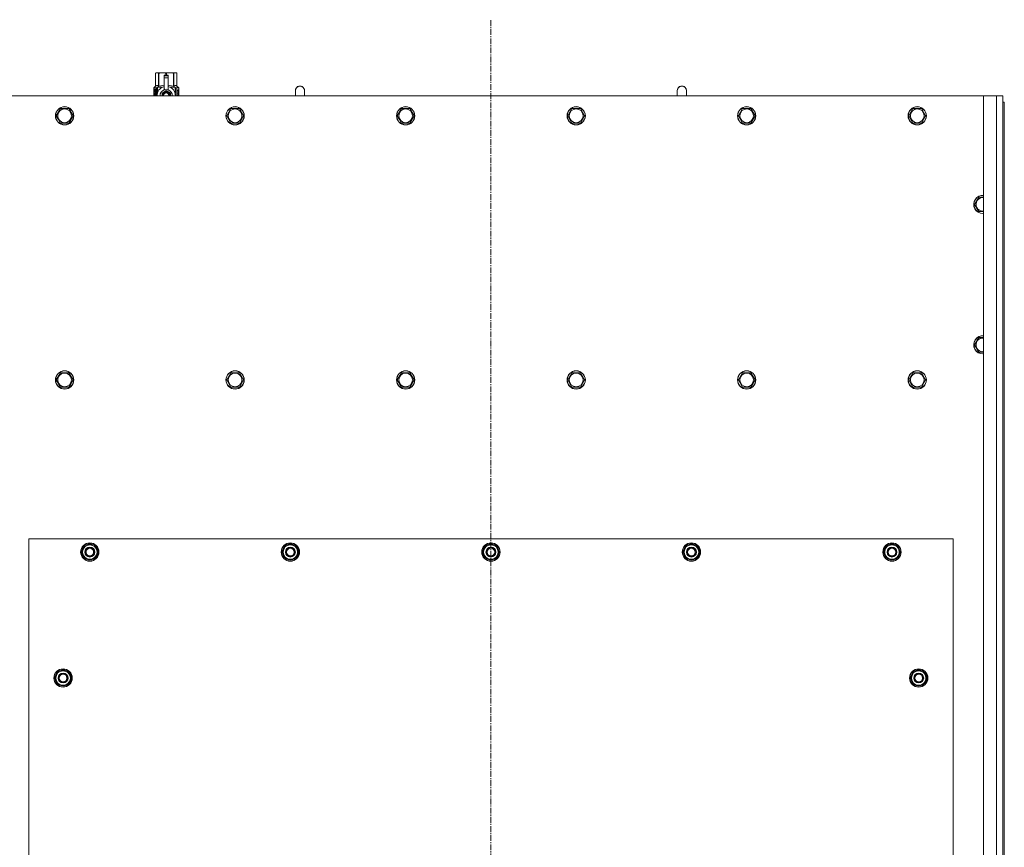
# Model space of a CAD drawing. Units: millimetres. Extents: x 0 to 30584, y -7 to 21000.
# Drawn here: x 2640 to 3929, y 6281 to 7365 of the extents above; entities that cross this region are included whole.
import ezdxf

# ---------------------------------------------------------------- set-up
doc = ezdxf.new("R2010")
doc.units = ezdxf.units.MM
doc.linetypes.add('K5LT_AXLED', pattern=[12, 7.5, -1.5, 1.5, -1.5])
doc.linetypes.add('K5LT_THIN', pattern=[0])
for name, color, linetype, true_color in [('OSI', 2, 'Continuous', 0xffff00), ('R', 1, 'Continuous', 0xff0000), ('WELDING', 7, 'Continuous', 0xffffff)]:
    doc.layers.add(name, color=color, linetype=linetype, true_color=true_color)

msp = doc.modelspace()

# ---------------------------------------------------------------- linework, layer by layer
at = {"layer": 'OSI', "color": 30, "linetype": 'K5LT_AXLED', "lineweight": 18, "true_color": 0xff8000}
msp.add_line((3256.7, 5209.1), (3256.7, 7365.1), dxfattribs=at)
at = {"layer": 'R', "color": 7, "linetype": 'K5LT_THIN', "lineweight": 18}
for p, q in [((2817.8, 7295), (2818.7, 7295.6)), ((2817.8, 7295), (2817.8, 7295)), ((2817.8, 7277.9), (2817.8, 7295)), ((2817.8, 7277.9), (2817.8, 7295)), ((2818.7, 7295.6), (2819.7, 7295.6)), ((2819.7, 7295.6), (2826.7, 7295.6)), ((2821.6, 7295), (2821.6, 7277.9)), ((2821.6, 7295), (2822.2, 7295)), ((2822.2, 7277.9), (2822.2, 7295)), ((2826.7, 7295.6), (2836.7, 7295.6)), ((2831.3, 7295), (2831.3, 7292.2)), ((2831.3, 7295), (2832.1, 7295)), ((2832.1, 7292.2), (2832.1, 7295)), ((2836.7, 7295.6), (2843.7, 7295.6)), ((2841.3, 7295), (2841.8, 7295)), ((2841.3, 7295), (2841.3, 7277.9)), ((2841.8, 7277.9), (2841.8, 7295)), ((2843.7, 7295.6), (2844.7, 7295.6)), ((2845.6, 7295), (2844.7, 7295.6)), ((2845.6, 7295), (2845.6, 7277.9)), ((2845.6, 7277.9), (2845.6, 7295)), ((2845.6, 7295), (2845.6, 7295)), ((2829.2, 7292.2), (2829.2, 7292.2)), ((2834.2, 7292.2), (2829.2, 7292.2)), ((2829.2, 7291.6), (2829.2, 7292.2)), ((2834.2, 7292.2), (2829.2, 7292.2)), ((2829.2, 7288.7), (2829.2, 7291.6)), ((2834.2, 7291.6), (2829.2, 7291.6)), ((2829.2, 7273.8), (2829.2, 7288.7)), ((2829.2, 7288.7), (2834.2, 7288.7)), ((2834.2, 7292.2), (2834.2, 7291.6)), ((2834.2, 7292.2), (2834.2, 7292.2)), ((2834.2, 7291.6), (2834.2, 7288.7)), ((2834.2, 7288.7), (2834.2, 7273.8)), ((2817.9, 7273.9), (2815.4, 7273.9)), ((2815.4, 7265.1), (2815.4, 7273.9)), ((2815.5, 7275.6), (2817.8, 7277.9)), ((2818.9, 7275.6), (2815.5, 7275.6)), ((2815.5, 7273.9), (2815.5, 7275.6)), ((2815.7, 7269.9), (2817, 7269.9)), ((2815.7, 7268.4), (2815.7, 7269.9)), ((2815.8, 7269.9), (2815.8, 7268.4)), ((2817, 7271.8), (2817.5, 7271.8)), ((2817, 7269.9), (2817, 7271.8)), ((2817.1, 7269.9), (2817, 7269.9)), ((2817.1, 7271.8), (2817.1, 7269.9)), ((2817.5, 7271.8), (2817.5, 7266.5)), ((2817.8, 7277.9), (2817.8, 7277.9)), ((2818, 7273.9), (2817.9, 7273.9)), ((2817.9, 7265.1), (2817.9, 7273.9)), ((2818, 7273.9), (2818, 7265.1)), ((2818.9, 7265.1), (2818.9, 7275.6)), ((2820.2, 7276.6), (2826.6, 7276.6)), ((2820.2, 7276.6), (2820.2, 7269.1)), ((2821.6, 7277.9), (2822.2, 7277.9)), ((2831.7, 7272.1), (2826.2, 7268.9)), ((2829.2, 7273.3), (2829.2, 7273.8)), ((2829.8, 7273.8), (2829.2, 7273.8)), ((2837.3, 7268.9), (2831.7, 7272.1)), ((2834.2, 7273.8), (2833.6, 7273.8)), ((2834.2, 7273.8), (2834.2, 7273.3)), ((2836.9, 7276.6), (2843.2, 7276.6)), ((2841.3, 7277.9), (2841.8, 7277.9)), ((2843.2, 7269.1), (2843.2, 7276.6)), ((2848, 7275.6), (2844.5, 7275.6)), ((2844.5, 7275.6), (2844.5, 7265.1)), ((2845.6, 7277.9), (2845.6, 7277.9)), ((2848, 7275.6), (2845.6, 7277.9)), ((2846.6, 7271.6), (2846.6, 7273.1)), ((2846.6, 7273.1), (2846.7, 7273.1)), ((2846.6, 7271.6), (2846.7, 7271.6)), ((2846.6, 7270), (2846.6, 7270.2)), ((2846.6, 7270.2), (2846.7, 7270.2)), ((2846.6, 7270), (2846.7, 7270)), ((2846.7, 7273.1), (2846.9, 7273.1)), ((2846.7, 7271.6), (2846.7, 7273.1)), ((2846.7, 7270), (2846.7, 7270.2)), ((2846.7, 7270.2), (2847.7, 7270.2)), ((2846.9, 7273.1), (2846.9, 7271.9)), ((2846.9, 7269.1), (2847, 7269.1)), ((2847, 7272.3), (2847.1, 7272.3)), ((2847.7, 7269.8), (2847, 7269.8)), ((2847.1, 7269.1), (2847, 7269.1)), ((2847.2, 7271.3), (2847.3, 7271.3)), ((2847.3, 7273.3), (2847.4, 7273.3)), ((2847.3, 7271.6), (2847.3, 7271.3)), ((2847.4, 7271.2), (2847.4, 7271.6)), ((2847.4, 7271.6), (2847.5, 7271.6)), ((2847.4, 7271.2), (2847.5, 7271.2)), ((2847.5, 7272.2), (2847.6, 7272.2)), ((2847.5, 7271.2), (2847.5, 7271.6)), ((2847.7, 7270.2), (2847.7, 7269.8)), ((2847.9, 7272.1), (2848, 7272.1)), ((2847.9, 7271.7), (2847.9, 7272.1)), ((2847.9, 7271.7), (2848, 7271.7)), ((2847.9, 7271.3), (2848, 7271.3)), ((2847.9, 7270.9), (2847.9, 7271.3)), ((2847.9, 7270.9), (2848, 7270.9)), ((2847.9, 7270.4), (2848, 7270.4)), ((2847.9, 7269.4), (2848, 7269.4)), ((2848, 7272.1), (2848, 7275.6)), ((2848, 7271.7), (2848, 7272.1)), ((2848, 7271.3), (2848, 7271.7)), ((2848, 7270.9), (2848, 7271.3)), ((2848, 7270.4), (2848, 7270.9)), ((2848, 7270.4), (2848, 7270.4)), ((2848, 7270.4), (2848, 7270.4)), ((2848, 7269.1), (2848.1, 7269.1)), ((2848.1, 7272), (2848.1, 7271.8)), ((2848.1, 7271.2), (2848.1, 7271)), ((2848.1, 7269.4), (2848.1, 7269.9)), ((3012.7, 7272.1), (3012.7, 7265.1)), ((3512.7, 7272.1), (3512.7, 7265.1)), ((3901.7, 7265.1), (2611.7, 7265.1)), ((2817, 7268.4), (2815.7, 7268.4)), ((2817.1, 7268.4), (2817, 7268.4)), ((2817, 7266.5), (2817, 7268.4)), ((2817.5, 7266.5), (2817, 7266.5)), ((2817.1, 7268.4), (2817.1, 7266.5)), ((2820, 7268.2), (2820, 7268.2)), ((2820, 7268.2), (2820, 7268.2)), ((2826.2, 7268.9), (2826.2, 7265.7)), ((2826.2, 7265.7), (2826.2, 7265.1)), ((2837.3, 7265.1), (2837.3, 7268.9)), ((2843.5, 7268.2), (2843.5, 7268.2)), ((2843.5, 7268.2), (2843.5, 7268.2)), ((2846.6, 7268.2), (2846.7, 7268.2)), ((2846.6, 7267.8), (2846.6, 7268.2)), ((2846.6, 7267.8), (2846.7, 7267.8)), ((2846.6, 7265.8), (2846.6, 7266.2)), ((2846.6, 7266.2), (2846.7, 7266.2)), ((2846.6, 7265.8), (2846.7, 7265.8)), ((2846.7, 7268.2), (2847.7, 7268.2)), ((2846.7, 7267.8), (2846.7, 7268.2)), ((2847.5, 7267.8), (2846.7, 7267.8)), ((2846.7, 7265.8), (2846.7, 7266.2)), ((2847.7, 7265.8), (2846.7, 7265.8)), ((2847, 7266.2), (2847.7, 7266.2)), ((2847.2, 7265.2), (2847.3, 7265.2)), ((2847.7, 7268.2), (2847.7, 7267.8)), ((2847.7, 7266.2), (2847.7, 7265.8)), ((2847.9, 7268.4), (2848, 7268.4)), ((2847.9, 7267.9), (2847.9, 7268.2)), ((2847.9, 7268.2), (2848, 7268.2)), ((2847.9, 7267.9), (2848, 7267.9)), ((2847.9, 7266), (2847.9, 7266.2)), ((2847.9, 7266.2), (2848, 7266.2)), ((2847.9, 7266), (2848, 7266)), ((2847.9, 7265.1), (2848, 7265.1)), ((2848.1, 7268.8), (2848, 7268.4)), ((2848, 7268.4), (2848, 7268.4)), ((2848, 7268.2), (2848, 7268.4)), ((2848, 7268.3), (2848, 7268.3)), ((2848, 7267.9), (2848, 7268.2)), ((2848, 7266.2), (2848, 7267.4)), ((2848, 7267), (2848, 7267)), ((2848, 7266.2), (2848.1, 7266.2)), ((2848, 7266), (2848, 7266.2)), ((2848.1, 7265.8), (2848, 7265.8)), ((2848.1, 7265.1), (2848, 7265.1)), ((2848, 7265.1), (2848, 7265.1)), ((2848.1, 7267.4), (2848.1, 7267.7)), ((2848.1, 7265.8), (2848.1, 7266.2)), ((3901.7, 7265.1), (3918.7, 7265.1)), ((3901.7, 5455.1), (3901.7, 7265.1)), ((3918.7, 5455.1), (3918.7, 7265.1)), ((3918.7, 7265.1), (3926.7, 7265.1)), ((3926.7, 7265.1), (3926.7, 7257.1)), ((3926.7, 7257.1), (3926.7, 5463.1)), ((3926.7, 7257.1), (3928.7, 7257.1)), ((3928.7, 7257.1), (3928.7, 5463.1)), ((2687.8, 7239.1), (2693.2, 7248.6)), ((2693.2, 7248.6), (2704.2, 7248.6)), ((2704.2, 7248.6), (2709.7, 7239.1)), ((2911, 7239.1), (2916.4, 7248.6)), ((2916.4, 7248.6), (2927.4, 7248.6)), ((2927.4, 7248.6), (2932.9, 7239.1)), ((3134.2, 7239.1), (3139.6, 7248.6)), ((3139.6, 7248.6), (3150.6, 7248.6)), ((3150.6, 7248.6), (3156.1, 7239.1)), ((3357.4, 7239.1), (3362.8, 7248.6)), ((3362.8, 7248.6), (3373.8, 7248.6)), ((3373.8, 7248.6), (3379.3, 7239.1)), ((3580.6, 7239.1), (3586, 7248.6)), ((3586, 7248.6), (3597, 7248.6)), ((3597, 7248.6), (3602.5, 7239.1)), ((3803.8, 7239.1), (3809.2, 7248.6)), ((3809.2, 7248.6), (3820.2, 7248.6)), ((3820.2, 7248.6), (3825.7, 7239.1)), ((2690.5, 7234.3), (2687.8, 7239.1)), ((2693.2, 7229.6), (2690.5, 7234.3)), ((2709.7, 7239.1), (2704.2, 7229.6)), ((2913.7, 7234.3), (2911, 7239.1)), ((2916.4, 7229.6), (2913.7, 7234.3)), ((2932.9, 7239.1), (2927.4, 7229.6)), ((3136.9, 7234.3), (3134.2, 7239.1)), ((3139.6, 7229.6), (3136.9, 7234.3)), ((3156.1, 7239.1), (3150.6, 7229.6)), ((3360.1, 7234.3), (3357.4, 7239.1)), ((3362.8, 7229.6), (3360.1, 7234.3)), ((3379.3, 7239.1), (3373.8, 7229.6)), ((3583.3, 7234.3), (3580.6, 7239.1)), ((3586, 7229.6), (3583.3, 7234.3)), ((3602.5, 7239.1), (3597, 7229.6)), ((3806.5, 7234.3), (3803.8, 7239.1)), ((3809.2, 7229.6), (3806.5, 7234.3)), ((3825.7, 7239.1), (3820.2, 7229.6)), ((2704.2, 7229.6), (2693.2, 7229.6)), ((2927.4, 7229.6), (2916.4, 7229.6)), ((3150.6, 7229.6), (3139.6, 7229.6)), ((3373.8, 7229.6), (3362.8, 7229.6)), ((3597, 7229.6), (3586, 7229.6)), ((3820.2, 7229.6), (3809.2, 7229.6)), ((3889.8, 7123.1), (3895.2, 7132.6)), ((3895.2, 7132.6), (3901.7, 7132.6)), ((3895.2, 7113.6), (3889.8, 7123.1)), ((3900.7, 7113.6), (3895.2, 7113.6)), ((3901.7, 7113.6), (3900.7, 7113.6)), ((3889.8, 6939.1), (3895.2, 6948.6)), ((3895.2, 6948.6), (3901.7, 6948.6)), ((3895.2, 6929.6), (3889.8, 6939.1)), ((3900.7, 6929.6), (3895.2, 6929.6)), ((3901.7, 6929.6), (3900.7, 6929.6)), ((2687.8, 6893.1), (2693.2, 6902.6)), ((2693.2, 6902.6), (2704.2, 6902.6)), ((2704.2, 6902.6), (2709.7, 6893.1)), ((2911, 6893.1), (2916.4, 6902.6)), ((2916.4, 6902.6), (2927.4, 6902.6)), ((2927.4, 6902.6), (2932.9, 6893.1)), ((3134.2, 6893.1), (3139.6, 6902.6)), ((3139.6, 6902.6), (3150.6, 6902.6)), ((3150.6, 6902.6), (3156.1, 6893.1)), ((3357.4, 6893.1), (3362.8, 6902.6)), ((3362.8, 6902.6), (3373.8, 6902.6)), ((3373.8, 6902.6), (3379.3, 6893.1)), ((3580.6, 6893.1), (3586, 6902.6)), ((3586, 6902.6), (3597, 6902.6)), ((3597, 6902.6), (3602.5, 6893.1)), ((3803.8, 6893.1), (3809.2, 6902.6)), ((3809.2, 6902.6), (3820.2, 6902.6)), ((3820.2, 6902.6), (3825.7, 6893.1)), ((2693.2, 6883.6), (2687.8, 6893.1)), ((2698.7, 6883.6), (2693.2, 6883.6)), ((2704.2, 6883.6), (2698.7, 6883.6)), ((2709.7, 6893.1), (2704.2, 6883.6)), ((2916.4, 6883.6), (2911, 6893.1)), ((2921.9, 6883.6), (2916.4, 6883.6)), ((2927.4, 6883.6), (2921.9, 6883.6)), ((2932.9, 6893.1), (2927.4, 6883.6)), ((3139.6, 6883.6), (3134.2, 6893.1)), ((3145.1, 6883.6), (3139.6, 6883.6)), ((3150.6, 6883.6), (3145.1, 6883.6)), ((3156.1, 6893.1), (3150.6, 6883.6)), ((3362.8, 6883.6), (3357.4, 6893.1)), ((3368.3, 6883.6), (3362.8, 6883.6)), ((3373.8, 6883.6), (3368.3, 6883.6)), ((3379.3, 6893.1), (3373.8, 6883.6)), ((3586, 6883.6), (3580.6, 6893.1)), ((3591.5, 6883.6), (3586, 6883.6)), ((3597, 6883.6), (3591.5, 6883.6)), ((3602.5, 6893.1), (3597, 6883.6)), ((3809.2, 6883.6), (3803.8, 6893.1)), ((3814.7, 6883.6), (3809.2, 6883.6)), ((3820.2, 6883.6), (3814.7, 6883.6)), ((3825.7, 6893.1), (3820.2, 6883.6)), ((2651.7, 6685.1), (2651.7, 5540.1)), ((3861.7, 6685.1), (2651.7, 6685.1)), ((2720.8, 6667.6), (2726.2, 6677.1)), ((2726.2, 6677.1), (2731.7, 6677.1)), ((2731.7, 6677.1), (2737.2, 6677.1)), ((2737.2, 6677.1), (2742.7, 6667.6)), ((2983.3, 6667.6), (2988.7, 6677.1)), ((2988.7, 6677.1), (2994.2, 6677.1)), ((2994.2, 6677.1), (2999.7, 6677.1)), ((2999.7, 6677.1), (3005.2, 6667.6)), ((3245.8, 6667.6), (3251.2, 6677.1)), ((3251.2, 6677.1), (3256.7, 6677.1)), ((3256.7, 6677.1), (3262.2, 6677.1)), ((3262.2, 6677.1), (3267.7, 6667.6)), ((3508.3, 6667.6), (3513.7, 6677.1)), ((3513.7, 6677.1), (3519.2, 6677.1)), ((3519.2, 6677.1), (3524.7, 6677.1)), ((3524.7, 6677.1), (3530.2, 6667.6)), ((3770.8, 6667.6), (3776.2, 6677.1)), ((3776.2, 6677.1), (3781.7, 6677.1)), ((3781.7, 6677.1), (3787.2, 6677.1)), ((3787.2, 6677.1), (3792.7, 6667.6)), ((3861.7, 5540.1), (3861.7, 6685.1)), ((2726.2, 6658.1), (2720.8, 6667.6)), ((2721.4, 6668.7), (2721.3, 6668.7)), ((2721.3, 6666.5), (2721.3, 6666.5)), ((2722.1, 6669.8), (2721.5, 6669.8)), ((2742.7, 6667.6), (2737.2, 6658.1)), ((2988.7, 6658.1), (2983.3, 6667.6)), ((2983.9, 6668.7), (2983.8, 6668.7)), ((2983.8, 6666.5), (2983.8, 6666.5)), ((2984.6, 6669.8), (2984, 6669.8)), ((3005.2, 6667.6), (2999.7, 6658.1)), ((3251.2, 6658.1), (3245.8, 6667.6)), ((3246.4, 6668.7), (3246.3, 6668.7)), ((3246.3, 6666.5), (3246.3, 6666.5)), ((3247.1, 6669.8), (3246.5, 6669.8)), ((3267.7, 6667.6), (3262.2, 6658.1)), ((3513.7, 6658.1), (3508.3, 6667.6)), ((3508.9, 6668.7), (3508.8, 6668.7)), ((3508.8, 6666.5), (3508.8, 6666.5)), ((3509.6, 6669.8), (3509, 6669.8)), ((3530.2, 6667.6), (3524.7, 6658.1)), ((3776.2, 6658.1), (3770.8, 6667.6)), ((3771.4, 6668.7), (3771.3, 6668.7)), ((3771.3, 6666.5), (3771.3, 6666.5)), ((3772.1, 6669.8), (3771.5, 6669.8)), ((3792.7, 6667.6), (3787.2, 6658.1)), ((2731.7, 6658.1), (2726.2, 6658.1)), ((2737.2, 6658.1), (2731.7, 6658.1)), ((2994.2, 6658.1), (2988.7, 6658.1)), ((2999.7, 6658.1), (2994.2, 6658.1)), ((3256.7, 6658.1), (3251.2, 6658.1)), ((3262.2, 6658.1), (3256.7, 6658.1)), ((3519.2, 6658.1), (3513.7, 6658.1)), ((3524.7, 6658.1), (3519.2, 6658.1)), ((3781.7, 6658.1), (3776.2, 6658.1)), ((3787.2, 6658.1), (3781.7, 6658.1)), ((2685.8, 6502.6), (2691.2, 6512.1)), ((2691.2, 6512.1), (2696.7, 6512.1)), ((2696.7, 6512.1), (2702.2, 6512.1)), ((2702.2, 6512.1), (2707.7, 6502.6)), ((3805.8, 6502.6), (3811.2, 6512.1)), ((3811.2, 6512.1), (3816.7, 6512.1)), ((3816.7, 6512.1), (3822.2, 6512.1)), ((3822.2, 6512.1), (3827.7, 6502.6)), ((2691.2, 6493.1), (2685.8, 6502.6)), ((2686.4, 6503.7), (2686.3, 6503.7)), ((2686.3, 6501.5), (2686.3, 6501.5)), ((2687.1, 6504.8), (2686.5, 6504.8)), ((2707.7, 6502.6), (2702.2, 6493.1)), ((3811.2, 6493.1), (3805.8, 6502.6)), ((3806.4, 6503.7), (3806.3, 6503.7)), ((3806.3, 6501.5), (3806.3, 6501.5)), ((3807.1, 6504.8), (3806.5, 6504.8)), ((3827.7, 6502.6), (3822.2, 6493.1)), ((2696.7, 6493.1), (2691.2, 6493.1)), ((2702.2, 6493.1), (2696.7, 6493.1)), ((3816.7, 6493.1), (3811.2, 6493.1)), ((3822.2, 6493.1), (3816.7, 6493.1))]:
    msp.add_line(p, q, dxfattribs=at)
for centre, radius in [((2698.7, 7239.1), 12), ((2698.7, 7239.1), 11.8), ((2698.7, 7239.1), 8.97), ((2921.9, 7239.1), 12), ((2921.9, 7239.1), 11.8), ((2921.9, 7239.1), 8.97), ((3145.1, 7239.1), 12), ((3145.1, 7239.1), 11.8), ((3145.1, 7239.1), 8.97), ((3368.3, 7239.1), 12), ((3368.3, 7239.1), 11.8), ((3368.3, 7239.1), 8.97), ((3591.5, 7239.1), 12), ((3591.5, 7239.1), 11.8), ((3591.5, 7239.1), 8.97), ((3814.7, 7239.1), 12), ((3814.7, 7239.1), 11.8), ((3814.7, 7239.1), 8.97), ((2698.7, 6893.1), 12), ((2698.7, 6893.1), 11.8), ((2698.7, 6893.1), 8.97), ((2921.9, 6893.1), 12), ((2921.9, 6893.1), 11.8), ((2921.9, 6893.1), 8.97), ((3145.1, 6893.1), 12), ((3145.1, 6893.1), 11.8), ((3145.1, 6893.1), 8.97), ((3368.3, 6893.1), 12), ((3368.3, 6893.1), 11.8), ((3368.3, 6893.1), 8.97), ((3591.5, 6893.1), 12), ((3591.5, 6893.1), 11.8), ((3591.5, 6893.1), 8.97), ((3814.7, 6893.1), 12), ((3814.7, 6893.1), 11.8), ((3814.7, 6893.1), 8.97), ((2731.7, 6667.6), 12), ((2731.7, 6667.6), 11.8), ((2994.2, 6667.6), 12), ((2994.2, 6667.6), 11.8), ((3256.7, 6667.6), 12), ((3256.7, 6667.6), 11.8), ((3519.2, 6667.6), 12), ((3519.2, 6667.6), 11.8), ((3781.7, 6667.6), 12), ((3781.7, 6667.6), 11.8), ((2731.7, 6667.6), 6.5), ((2731.7, 6667.6), 6), ((2731.7, 6667.6), 5), ((2994.2, 6667.6), 6.5), ((2994.2, 6667.6), 6), ((2994.2, 6667.6), 5), ((3256.7, 6667.6), 6.5), ((3256.7, 6667.6), 6), ((3256.7, 6667.6), 5), ((3519.2, 6667.6), 6.5), ((3519.2, 6667.6), 6), ((3519.2, 6667.6), 5), ((3781.7, 6667.6), 6.5), ((3781.7, 6667.6), 6), ((3781.7, 6667.6), 5), ((2696.7, 6502.6), 12), ((2696.7, 6502.6), 11.8), ((2696.7, 6502.6), 6.5), ((3816.7, 6502.6), 12), ((3816.7, 6502.6), 11.8), ((3816.7, 6502.6), 6.5), ((2696.7, 6502.6), 6), ((2696.7, 6502.6), 5), ((3816.7, 6502.6), 6), ((3816.7, 6502.6), 5)]:
    msp.add_circle(centre, radius, dxfattribs=at)
for centre, radius, start, end in [((2831.7, 7265.7), 12, 102.0247, 183.1633), ((2831.7, 7265.7), 8, 108.21, 184.7479), ((2831.7, 7265.7), 5.2, 90, 187.3214), ((2831.7, 7265.7), 4.7, 90, 188.1059), ((2831.7, 7265.7), 4, 90, 189.5288), ((2831.7, 7265.7), 3.5, 90, 190.9057), ((2831.7, 7265.7), 8.29, 76.6635, 103.3365), ((2831.7, 7265.7), 5.2, 352.6786, 90), ((2831.7, 7265.7), 4.7, 351.8941, 90), ((2831.7, 7265.7), 4, 350.4712, 90), ((2831.7, 7265.7), 3.5, 349.0943, 90), ((2831.7, 7265.7), 12, 357.979, 77.9753), ((2831.7, 7265.7), 8, 355.2521, 71.79), ((3006.7, 7272.1), 6, 0, 180.0045), ((3006.7, 7272.1), 6, 0, 180), ((3006.7, 7272.1), 6, 180, 180.0045), ((3506.7, 7272.1), 6, 0, 180.0045), ((3506.7, 7272.1), 6, 0, 180), ((3506.7, 7272.1), 6, 180, 180.0045), ((2831.7, 7265.7), 12, 356.8367, 357.979), ((3900.7, 7123.1), 12, 85.2198, 270), ((3900.7, 7123.1), 11.8, 85.1496, 270), ((3900.7, 7123.1), 8.97, 83.601, 270), ((3900.7, 7123.1), 8.97, 270, 276.399), ((3900.7, 7123.1), 11.8, 270, 274.8504), ((3900.7, 7123.1), 12, 270, 274.7802), ((3900.7, 6939.1), 12, 85.2198, 270), ((3900.7, 6939.1), 11.8, 85.1496, 270), ((3900.7, 6939.1), 8.97, 83.601, 270), ((3900.7, 6939.1), 8.97, 270, 276.399), ((3900.7, 6939.1), 11.8, 270, 274.8504), ((3900.7, 6939.1), 12, 270, 274.7802), ((2731.7, 6667.6), 10.5, 124.7912, 167.3589), ((2731.7, 6667.6), 9.5, 90, 270), ((2731.7, 6667.6), 10.5, 64.7912, 115.2088), ((2731.7, 6667.6), 9.5, 270, 90), ((2731.7, 6667.6), 10.5, 4.7912, 55.2088), ((2994.2, 6667.6), 10.5, 124.7912, 167.3589), ((2994.2, 6667.6), 9.5, 90, 270), ((2994.2, 6667.6), 10.5, 64.7912, 115.2088), ((2994.2, 6667.6), 9.5, 270, 90), ((2994.2, 6667.6), 10.5, 4.7912, 55.2088), ((3256.7, 6667.6), 10.5, 124.7912, 167.3589), ((3256.7, 6667.6), 9.5, 90, 270), ((3256.7, 6667.6), 10.5, 64.7912, 115.2088), ((3256.7, 6667.6), 9.5, 270, 90), ((3256.7, 6667.6), 10.5, 4.7912, 55.2088), ((3519.2, 6667.6), 10.5, 124.7912, 167.3589), ((3519.2, 6667.6), 9.5, 90, 270), ((3519.2, 6667.6), 10.5, 64.7912, 115.2088), ((3519.2, 6667.6), 9.5, 270, 90), ((3519.2, 6667.6), 10.5, 4.7912, 55.2088), ((3781.7, 6667.6), 10.5, 124.7912, 167.3589), ((3781.7, 6667.6), 9.5, 90, 270), ((3781.7, 6667.6), 10.5, 64.7912, 115.2088), ((3781.7, 6667.6), 9.5, 270, 90), ((3781.7, 6667.6), 10.5, 4.7912, 55.2088), ((2731.7, 6667.6), 10.5, 167.3589, 173.8105), ((2731.7, 6667.6), 10.5, 185.5324, 235.2088), ((2731.7, 6667.6), 10.5, 304.7912, 355.2088), ((2994.2, 6667.6), 10.5, 167.3589, 173.8105), ((2994.2, 6667.6), 10.5, 185.5324, 235.2088), ((2994.2, 6667.6), 10.5, 304.7912, 355.2088), ((3256.7, 6667.6), 10.5, 167.3589, 173.8105), ((3256.7, 6667.6), 10.5, 185.5324, 235.2088), ((3256.7, 6667.6), 10.5, 304.7912, 355.2088), ((3519.2, 6667.6), 10.5, 167.3589, 173.8105), ((3519.2, 6667.6), 10.5, 185.5324, 235.2088), ((3519.2, 6667.6), 10.5, 304.7912, 355.2088), ((3781.7, 6667.6), 10.5, 167.3589, 173.8105), ((3781.7, 6667.6), 10.5, 185.5324, 235.2088), ((3781.7, 6667.6), 10.5, 304.7912, 355.2088), ((2731.7, 6667.6), 10.5, 244.7912, 295.2088), ((2994.2, 6667.6), 10.5, 244.7912, 295.2088), ((3256.7, 6667.6), 10.5, 244.7912, 295.2088), ((3519.2, 6667.6), 10.5, 244.7912, 295.2088), ((3781.7, 6667.6), 10.5, 244.7912, 295.2088), ((2696.7, 6502.6), 10.5, 124.7912, 167.3589), ((2696.7, 6502.6), 9.5, 90, 270), ((2696.7, 6502.6), 10.5, 64.7912, 115.2088), ((2696.7, 6502.6), 9.5, 270, 90), ((2696.7, 6502.6), 10.5, 4.7912, 55.2088), ((3816.7, 6502.6), 10.5, 124.7912, 167.3589), ((3816.7, 6502.6), 9.5, 90, 270), ((3816.7, 6502.6), 10.5, 64.7912, 115.2088), ((3816.7, 6502.6), 9.5, 270, 90), ((3816.7, 6502.6), 10.5, 4.7912, 55.2088), ((2696.7, 6502.6), 10.5, 167.3589, 173.8105), ((2696.7, 6502.6), 10.5, 185.5324, 235.2088), ((2696.7, 6502.6), 10.5, 304.7912, 355.2088), ((3816.7, 6502.6), 10.5, 167.3589, 173.8105), ((3816.7, 6502.6), 10.5, 185.5324, 235.2088), ((3816.7, 6502.6), 10.5, 304.7912, 355.2088), ((2696.7, 6502.6), 10.5, 244.7912, 295.2088), ((3816.7, 6502.6), 10.5, 244.7912, 295.2088)]:
    msp.add_arc(centre, radius, start, end, dxfattribs=at)
at = {"layer": 'WELDING', "color": 7, "linetype": 'K5LT_THIN', "lineweight": 18}
for p, q in [((2815.5, 7271.9), (2815.4, 7271)), ((2815.4, 7271), (2815.4, 7271)), ((2815.4, 7271), (2815.4, 7270.8)), ((2815.4, 7270.8), (2815.4, 7270.6)), ((2815.4, 7270.6), (2815.4, 7270)), ((2815.4, 7270), (2815.4, 7269.5)), ((2815.4, 7269.5), (2815.4, 7269.3)), ((2815.4, 7269.3), (2815.4, 7268.9)), ((2815.6, 7272.7), (2815.5, 7271.9)), ((2815.6, 7272.3), (2815.5, 7270.8)), ((2815.5, 7270.8), (2815.5, 7269.5)), ((2815.9, 7273.1), (2815.6, 7272.3)), ((2815.7, 7273), (2815.6, 7272.7)), ((2815.8, 7273.1), (2815.7, 7273)), ((2816, 7273.1), (2815.8, 7273.1)), ((2815.8, 7273.1), (2815.8, 7273.1)), ((2815.8, 7273.1), (2815.8, 7273.1)), ((2815.8, 7273.1), (2815.8, 7273.1)), ((2816, 7273.1), (2815.9, 7273.1)), ((2816.3, 7273), (2816, 7273.1)), ((2816.6, 7272.6), (2816.3, 7273)), ((2817, 7272), (2816.6, 7272.6)), ((2822.2, 7277.9), (2824.6, 7278.6)), ((2824.6, 7278.6), (2826.9, 7278.8)), ((2826.9, 7278.8), (2829.2, 7278.5)), ((2834.2, 7278.5), (2836.5, 7278.8)), ((2836.5, 7278.8), (2838.8, 7278.6)), ((2838.8, 7278.6), (2841.3, 7277.9)), ((2847, 7272.1), (2847, 7272.3)), ((2847, 7271.9), (2847, 7272.1)), ((2847.1, 7271.8), (2847, 7271.9)), ((2847.5, 7272.7), (2847.4, 7272.8)), ((2847.5, 7272.5), (2847.5, 7272.7)), ((2847.5, 7272.2), (2847.5, 7272.5)), ((2848.1, 7270), (2848, 7270)), ((2848, 7270), (2848, 7270)), ((2848.1, 7269.8), (2848.1, 7270)), ((2848.1, 7269.4), (2848.1, 7269.8)), ((2848.1, 7269.3), (2848.1, 7269.4)), ((2848.1, 7269.2), (2848.1, 7269.3)), ((2848.1, 7269.1), (2848.1, 7269.2)), ((2848.1, 7268.9), (2848.1, 7269.1)), ((3000.7, 7272.1), (3000.7, 7272.1)), ((3000.7, 7272.1), (3000.7, 7272.1)), ((3000.7, 7272.1), (3000.7, 7272.1)), ((3000.7, 7272.1), (3000.7, 7272.1)), ((3000.7, 7272.1), (3000.7, 7272.1)), ((3000.7, 7272.1), (3000.7, 7272.1)), ((3000.7, 7272.1), (3000.7, 7272.1)), ((3000.7, 7272.1), (3000.7, 7272.1)), ((3000.7, 7272.1), (3000.7, 7272.1)), ((3000.7, 7272.1), (3000.7, 7272.1)), ((3000.7, 7272.1), (3000.7, 7272)), ((3000.7, 7272), (3000.7, 7272)), ((3000.7, 7272), (3000.7, 7272)), ((3000.7, 7272), (3000.7, 7271.9)), ((3000.7, 7271.9), (3000.7, 7271.4)), ((3000.7, 7271.4), (3000.7, 7269.6)), ((3000.7, 7269.6), (3000.7, 7266.1)), ((3500.7, 7272.1), (3500.7, 7272.1)), ((3500.7, 7272.1), (3500.7, 7272.1)), ((3500.7, 7272.1), (3500.7, 7272.1)), ((3500.7, 7272.1), (3500.7, 7272.1)), ((3500.7, 7272.1), (3500.7, 7272.1)), ((3500.7, 7272.1), (3500.7, 7272.1)), ((3500.7, 7272.1), (3500.7, 7272.1)), ((3500.7, 7272.1), (3500.7, 7272.1)), ((3500.7, 7272.1), (3500.7, 7272.1)), ((3500.7, 7272.1), (3500.7, 7272.1)), ((3500.7, 7272.1), (3500.7, 7272)), ((3500.7, 7272), (3500.7, 7272)), ((3500.7, 7272), (3500.7, 7272)), ((3500.7, 7272), (3500.7, 7271.9)), ((3500.7, 7271.9), (3500.7, 7271.4)), ((3500.7, 7271.4), (3500.7, 7269.6)), ((3500.7, 7269.6), (3500.7, 7266.1)), ((2815.4, 7268.9), (2815.4, 7268.7)), ((2815.4, 7268.7), (2815.4, 7268.4)), ((2815.4, 7268.4), (2815.4, 7268)), ((2815.4, 7268), (2815.4, 7267.5)), ((2815.4, 7267.5), (2815.4, 7267.4)), ((2815.4, 7267.4), (2815.4, 7267.3)), ((2815.4, 7267.3), (2815.4, 7267)), ((2815.4, 7267), (2815.4, 7266.5)), ((2815.4, 7266.5), (2815.5, 7265.8)), ((2815.5, 7268.8), (2815.5, 7267)), ((2815.5, 7267), (2815.7, 7265.7)), ((2815.5, 7265.8), (2815.8, 7265.2)), ((2815.7, 7265.7), (2816, 7265.1)), ((2815.8, 7265.2), (2815.8, 7265.2)), ((2815.8, 7265.2), (2815.8, 7265.2)), ((2815.8, 7265.2), (2815.9, 7265.1)), ((2815.9, 7265.1), (2816, 7265.1)), ((2816, 7265.1), (2816.3, 7265.3)), ((2816, 7265.1), (2816, 7265.1)), ((2816.3, 7265.3), (2816.6, 7265.6)), ((2816.6, 7265.6), (2816.9, 7266)), ((2816.9, 7266.1), (2816.9, 7266.2)), ((2816.9, 7266.2), (2817, 7266.2)), ((2816.9, 7266), (2816.9, 7266.1)), ((2816.9, 7266.1), (2816.9, 7266.1)), ((2846.9, 7265.1), (2847, 7265.1)), ((2847, 7265.1), (2847.1, 7265.2)), ((2847, 7265.1), (2847.1, 7265.1)), ((2847.1, 7265.2), (2847.2, 7265.2)), ((2847.1, 7265.1), (2847.2, 7265.2)), ((2847.2, 7265.2), (2847.3, 7265.2)), ((2847.3, 7265.2), (2847.4, 7265.2)), ((2847.4, 7265.2), (2847.4, 7265.1)), ((2847.4, 7265.1), (2847.5, 7265.1)), ((2848, 7268.5), (2848.1, 7268.7)), ((2848, 7268.4), (2848, 7268.4)), ((2848, 7268.4), (2848, 7268.4)), ((2848, 7268.4), (2848, 7268.4)), ((2848, 7267.7), (2848, 7267.9)), ((2848.1, 7267.6), (2848, 7267.7)), ((2848, 7267.1), (2848.1, 7267.3)), ((2848, 7267), (2848, 7267.1)), ((2848.1, 7268.7), (2848.1, 7268.9)), ((2848.1, 7267.4), (2848.1, 7267.6)), ((2848.1, 7267.3), (2848.1, 7267.4)), ((3000.7, 7266.1), (3000.7, 7265.1)), ((3500.7, 7266.1), (3500.7, 7265.1))]:
    msp.add_line(p, q, dxfattribs=at)
for points, knots in [([(2817.8, 7295), (2818, 7295.1), (2818.3, 7295.3), (2818.7, 7295.4), (2819.1, 7295.5), (2819.5, 7295.5), (2819.7, 7295.6), (2819.7, 7295.6)], [0, 0, 0, 0, 1.94316, 3.770439, 5.41732, 7.45274, 8, 8, 8, 8]), ([(2819.7, 7295.6), (2819.8, 7295.6), (2820.1, 7295.5), (2820.5, 7295.5), (2820.9, 7295.3), (2821.3, 7295.2), (2821.5, 7295.1), (2821.6, 7295)], [0, 0, 0, 0, 1.698517, 3.287781, 5.245301, 7.090546, 8, 8, 8, 8]), ([(2822.2, 7295), (2822.6, 7295.1), (2823.3, 7295.3), (2824.3, 7295.4), (2825.4, 7295.5), (2826.2, 7295.5), (2826.6, 7295.6), (2826.7, 7295.6)], [0, 0, 0, 0, 1.94316, 3.770439, 5.41732, 7.45274, 8, 8, 8, 8]), ([(2826.7, 7295.6), (2827.1, 7295.6), (2827.7, 7295.5), (2828.6, 7295.5), (2829.7, 7295.3), (2830.6, 7295.2), (2831.1, 7295.1), (2831.3, 7295)], [0, 0, 0, 0, 1.698517, 3.287781, 5.245301, 7.090546, 8, 8, 8, 8]), ([(2832.1, 7295), (2832.5, 7295.1), (2833.3, 7295.3), (2834.3, 7295.4), (2835.3, 7295.5), (2836.1, 7295.5), (2836.6, 7295.6), (2836.7, 7295.6)], [0, 0, 0, 0, 1.94316, 3.770439, 5.41732, 7.45274, 8, 8, 8, 8]), ([(2836.7, 7295.6), (2837, 7295.6), (2837.6, 7295.5), (2838.6, 7295.5), (2839.6, 7295.3), (2840.5, 7295.2), (2841.1, 7295.1), (2841.3, 7295)], [0, 0, 0, 0, 1.698517, 3.287781, 5.245301, 7.090546, 8, 8, 8, 8]), ([(2841.8, 7295), (2842, 7295.1), (2842.3, 7295.3), (2842.7, 7295.4), (2843.2, 7295.5), (2843.5, 7295.5), (2843.7, 7295.6), (2843.7, 7295.6)], [0, 0, 0, 0, 1.94316, 3.770439, 5.41732, 7.45274, 8, 8, 8, 8]), ([(2843.7, 7295.6), (2843.9, 7295.6), (2844.1, 7295.5), (2844.5, 7295.5), (2844.9, 7295.3), (2845.3, 7295.2), (2845.5, 7295.1), (2845.6, 7295)], [0, 0, 0, 0, 1.698517, 3.287781, 5.245301, 7.090546, 8, 8, 8, 8]), ([(2846.9, 7269.1), (2846.9, 7269.1), (2846.9, 7269.2), (2846.9, 7269.4), (2846.8, 7269.5), (2846.8, 7269.6), (2846.8, 7269.6), (2846.8, 7269.7), (2846.7, 7269.7), (2846.7, 7269.8), (2846.7, 7269.9), (2846.6, 7270), (2846.6, 7270)], [0, 0, 0, 0, 1.953889, 3.744313, 4.879375, 5.994963, 6.542956, 7.065705, 8.48127, 8.898081, 12.051703, 13, 13, 13, 13]), ([(2847, 7269.1), (2847, 7269.3), (2846.9, 7269.5), (2846.8, 7269.8), (2846.8, 7269.9), (2846.7, 7270)], [0, 0, 0, 0, 1, 1, 2, 2, 2, 2]), ([(2847, 7272.3), (2847, 7272.4), (2847, 7272.5), (2847, 7272.7), (2847.1, 7272.8), (2847.1, 7272.9), (2847.1, 7273), (2847.1, 7273), (2847.1, 7273.1), (2847.2, 7273.1), (2847.2, 7273.1), (2847.2, 7273.2), (2847.3, 7273.3), (2847.3, 7273.3), (2847.3, 7273.3)], [0, 0, 0, 0, 2.120781, 3.853624, 5.005392, 6.61671, 7.279401, 7.921219, 8.478481, 9.06089, 9.840152, 11.059241, 12.826133, 15, 15, 15, 15]), ([(2847, 7269.8), (2847, 7269.7), (2847, 7269.6), (2847.1, 7269.3), (2847.1, 7269.2), (2847.1, 7269.1)], [0, 0, 0, 0, 1, 1, 2, 2, 2, 2]), ([(2847.1, 7272.3), (2847.1, 7272.6), (2847.1, 7272.8), (2847.3, 7273.2), (2847.3, 7273.3), (2847.4, 7273.3)], [0, 0, 0, 0, 1, 1, 2, 2, 2, 2]), ([(2847.4, 7272.9), (2847.4, 7272.9), (2847.3, 7272.8), (2847.2, 7272.6), (2847.2, 7272.4), (2847.2, 7272.2)], [0, 0, 0, 0, 1, 1, 2, 2, 2, 2]), ([(2847.2, 7272.2), (2847.2, 7272.1), (2847.2, 7272), (2847.3, 7271.8), (2847.3, 7271.7), (2847.3, 7271.6)], [0, 0, 0, 0, 1, 1, 2, 2, 2, 2]), ([(2847.6, 7272.2), (2847.6, 7272.4), (2847.6, 7272.5), (2847.5, 7272.8), (2847.5, 7272.9), (2847.4, 7272.9)], [0, 0, 0, 0, 1, 1, 2, 2, 2, 2]), ([(2847.4, 7271.6), (2847.4, 7271.6), (2847.4, 7271.6), (2847.5, 7271.7), (2847.5, 7271.8), (2847.5, 7271.8), (2847.5, 7271.9), (2847.5, 7272), (2847.5, 7272.1), (2847.5, 7272.2), (2847.5, 7272.2)], [0, 0, 0, 0, 1.95044, 3.591811, 4.706305, 5.601891, 6.731588, 8.426123, 9.999932, 11, 11, 11, 11]), ([(2847.7, 7272.2), (2847.7, 7271.9), (2847.7, 7271.7), (2847.6, 7271.3), (2847.6, 7271.2), (2847.5, 7271.2)], [0, 0, 0, 0, 1, 1, 2, 2, 2, 2]), ([(2847.5, 7271.6), (2847.5, 7271.6), (2847.6, 7271.7), (2847.6, 7271.9), (2847.6, 7272), (2847.6, 7272.2)], [0, 0, 0, 0, 1, 1, 2, 2, 2, 2]), ([(2847.9, 7269.4), (2847.9, 7269.5), (2847.9, 7269.7), (2847.9, 7269.9), (2847.9, 7270), (2847.9, 7270.1), (2847.9, 7270.1), (2847.9, 7270.2), (2847.9, 7270.3), (2847.9, 7270.4), (2847.9, 7270.4), (2847.9, 7270.4)], [0, 0, 0, 0, 2.184914, 3.758909, 4.675303, 5.319943, 6.019423, 6.818769, 7.963171, 9.564207, 12, 12, 12, 12]), ([(2847.9, 7268.4), (2847.9, 7268.4), (2847.9, 7268.5), (2847.9, 7268.5), (2847.9, 7268.6), (2847.9, 7268.7), (2847.9, 7268.8), (2847.9, 7268.9), (2847.9, 7269.1), (2847.9, 7269.3), (2847.9, 7269.4)], [0, 0, 0, 0, 1.748994, 3.21666, 4.273959, 5.202219, 5.96621, 7.152214, 8.818401, 11, 11, 11, 11]), ([(2848, 7269.4), (2848, 7269.7), (2848, 7270), (2848, 7270.3), (2848, 7270.4), (2848, 7270.4)], [0, 0, 0, 0, 1, 1, 2, 2, 2, 2]), ([(2848, 7270.4), (2848.1, 7270.4), (2848.1, 7270.4), (2848.1, 7270.3), (2848.1, 7270.2), (2848.1, 7270), (2848.1, 7270), (2848.1, 7269.9)], [0, 0, 0, 0, 1, 1, 2, 2, 2.308984, 2.308984, 2.308984, 2.308984]), ([(2848, 7270), (2848, 7270), (2848, 7270), (2848, 7269.7), (2848, 7269.6), (2848, 7269.4)], [0, 0, 0, 0, 1, 1, 2, 2, 2, 2]), ([(2848, 7269.4), (2848, 7269.2), (2848, 7269.1), (2848, 7268.9), (2848, 7268.8), (2848.1, 7268.8)], [0, 0, 0, 0, 1, 1, 2, 2, 2, 2]), ([(2848, 7268.4), (2848, 7268.4), (2848, 7268.5), (2848, 7268.9), (2848, 7269.1), (2848, 7269.4)], [0, 0, 0, 0, 1, 1, 2, 2, 2, 2]), ([(2847.9, 7265.1), (2847.9, 7265.1), (2847.9, 7265.2), (2847.9, 7265.4), (2847.9, 7265.5), (2847.9, 7265.6), (2847.9, 7265.6), (2847.9, 7265.7), (2847.9, 7265.7), (2847.9, 7265.8), (2847.9, 7265.9), (2847.9, 7265.9), (2847.9, 7266)], [0, 0, 0, 0, 1.953889, 3.744313, 5.441847, 5.994963, 6.542956, 7.065705, 8.48127, 8.898081, 12.368155, 13, 13, 13, 13]), ([(2848, 7265.1), (2848, 7265.3), (2848, 7265.5), (2848, 7265.8), (2848, 7265.9), (2848, 7266)], [0, 0, 0, 0, 1, 1, 2, 2, 2, 2]), ([(2848, 7265.8), (2848, 7265.7), (2848, 7265.6), (2848.1, 7265.3), (2848.1, 7265.2), (2848.1, 7265.1)], [0, 0, 0, 0, 1, 1, 2, 2, 2, 2])]:
    msp.add_open_spline(points, degree=3, knots=knots, dxfattribs=at)
for points in [[(2815.4, 7269.1), (2815.5, 7270.1), (2816.1, 7271.1), (2817, 7272)], [(2817, 7266.2), (2816.1, 7267.2), (2815.5, 7268.2), (2815.4, 7269.1)], [(2847.2, 7271.3), (2847.1, 7271.3), (2847, 7271.4), (2846.8, 7271.5), (2846.6, 7271.6)], [(2847.3, 7271.3), (2847.1, 7271.4), (2847, 7271.5), (2846.7, 7271.6)], [(2846.9, 7271.9), (2847, 7271.8), (2847.1, 7271.8), (2847.2, 7271.7)], [(2847.2, 7271.7), (2847.1, 7271.9), (2847.1, 7272.1), (2847.1, 7272.3)], [(2847.4, 7273.3), (2847.5, 7273.3), (2847.6, 7273.2), (2847.6, 7273)], [(2847.6, 7273), (2847.7, 7272.8), (2847.7, 7272.5), (2847.7, 7272.2)], [(2848, 7272.1), (2848, 7272.1), (2848, 7272.1), (2848.1, 7272)], [(2848.1, 7271.8), (2848, 7271.7), (2848, 7271.7), (2848, 7271.7)], [(2848, 7271.3), (2848, 7271.3), (2848, 7271.3), (2848.1, 7271.2)], [(2848.1, 7271), (2848, 7270.9), (2848, 7270.9), (2848, 7270.9)], [(2846.6, 7266.2), (2846.7, 7266.4), (2846.9, 7266.7), (2847.2, 7267.3), (2847.4, 7267.7), (2847.4, 7267.8)], [(2846.7, 7266.2), (2847.1, 7266.7), (2847.3, 7267.3), (2847.5, 7267.8)], [(2847.7, 7267.8), (2847.5, 7267.3), (2847.3, 7266.7), (2847, 7266.2)], [(2848, 7267.4), (2848, 7267.5), (2848, 7267.7), (2847.9, 7267.8), (2847.9, 7267.9)], [(2848, 7268.3), (2848, 7268.3), (2848, 7268.4), (2848, 7268.4)], [(2848, 7268.2), (2848, 7268), (2848.1, 7267.9), (2848.1, 7267.7)]]:
    msp.add_open_spline(points, degree=3, dxfattribs=at)
for points, weights in [([(2817.8, 7277.9), (2819.7, 7279.6), (2821.6, 7277.9)], [6.52641036914, 6.98140870865, 6.52641036915]), ([(2820.2, 7276.6), (2819.6, 7276.1), (2818.9, 7275.6)], [1.42922086823, 1.40291954091, 1.37477435897]), ([(2841.8, 7277.9), (2843.7, 7279.6), (2845.6, 7277.9)], [6.52641036914, 6.98140870865, 6.52641036915]), ([(2844.5, 7275.6), (2843.9, 7276.1), (2843.2, 7276.6)], [1.37477435897, 1.40291954091, 1.42922086823])]:
    msp.add_rational_spline(points, weights, degree=2, dxfattribs=at)

doc.saveas('drawing.dxf')
